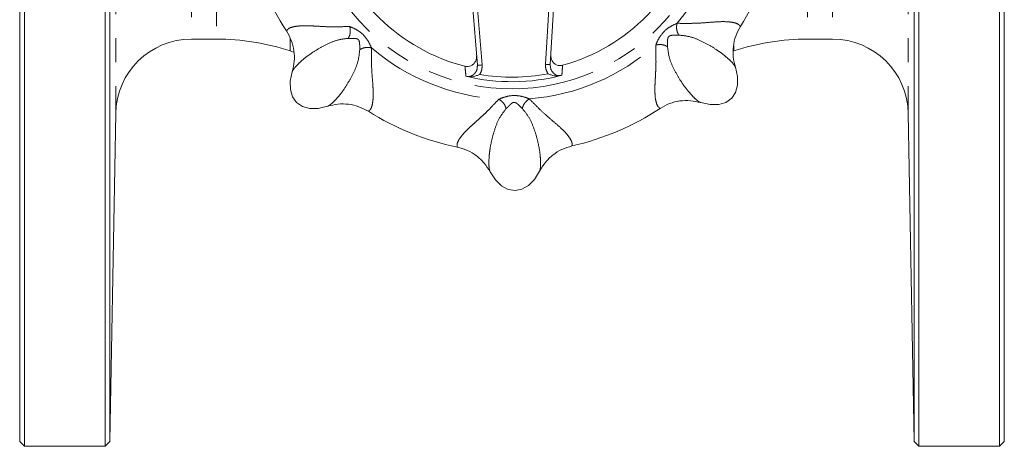
# Model space of a CAD drawing. Units: millimetres. Extents: x 133 to 185, y 89 to 281.
# Drawn here: x 133 to 185, y 89 to 111 of the extents above; entities that cross this region are included whole.
import ezdxf

# ---------------------------------------------------------------- set-up
doc = ezdxf.new("R2010")
doc.units = ezdxf.units.MM
doc.linetypes.add('PHANTOM', pattern=[12.7, 6.35, -1.27, 1.27, -1.27, 1.27, -1.27])

msp = doc.modelspace()

# ---------------------------------------------------------------- linework, layer by layer
at = {"color": 7, "linetype": 'Continuous', "lineweight": 15}
for p, q in [((133.5, 148.332), (133.5, 88.832)), ((137.767, 88.832), (137.767, 148.332)), ((180.733, 148.332), (180.733, 88.832)), ((133.25, 89.082), (133.25, 148.082)), ((138.017, 148.086), (138.017, 89.078)), ((180.483, 89.078), (180.483, 148.086)), ((185, 88.832), (185, 118.582)), ((185.25, 118.582), (185.25, 89.082)), ((161.616, 114.754), (161.27, 108.984)), ((157.42, 108.946), (157.163, 112.163)), ((142.319, 110.332), (143.637, 110.332)), ((174.862, 110.332), (176.181, 110.332)), ((147.541, 109.707), (147.717, 109.649)), ((156.817, 108.368), (156.856, 108.359)), ((161.845, 108.408), (161.884, 108.418)), ((138.017, 89.078), (138.32, 106.402)), ((180.18, 106.402), (180.483, 89.078)), ((133.25, 89.082), (133.5, 88.832)), ((137.767, 88.832), (138.017, 89.078)), ((180.483, 89.078), (180.733, 88.832)), ((185, 88.832), (185.25, 89.082)), ((133.5, 88.832), (137.767, 88.832)), ((180.733, 88.832), (185, 88.832))]:
    msp.add_line(p, q, dxfattribs=at)
at = {"color": 8, "linetype": 'PHANTOM', "lineweight": 0}
for p, q in [((138.32, 117.998), (138.32, 106.402)), ((142.319, 117.832), (142.319, 110.332)), ((174.862, 117.832), (174.862, 110.332)), ((176.181, 117.832), (176.181, 110.332)), ((180.18, 117.998), (180.18, 106.402)), ((143.637, 117.357), (143.637, 110.332)), ((161.02, 108.999), (161.357, 114.605)), ((157.399, 112.351), (157.669, 108.966)), ((147.541, 110.356), (147.541, 109.707)), ((170.959, 109.978), (170.959, 109.707)), ((161.153, 108.498), (161.146, 108.509))]:
    msp.add_line(p, q, dxfattribs=at)
at = {"color": 8, "linetype": 'PHANTOM', "lineweight": 0, "flags": 128}
for points in [[(157.42, 108.946), (157.425, 108.947), (157.439, 108.948), (157.462, 108.95), (157.493, 108.952), (157.531, 108.955), (157.574, 108.959), (157.62, 108.962), (157.669, 108.966)], [(161.27, 108.984), (161.265, 108.984), (161.251, 108.985), (161.228, 108.987), (161.196, 108.989), (161.159, 108.991), (161.116, 108.993), (161.069, 108.996), (161.02, 108.999)]]:
    msp.add_lwpolyline(points, dxfattribs=at)
at = {"color": 7, "linetype": 'Continuous', "lineweight": 15, "flags": 128}
for points in [[(169.222, 106.975), (169.716, 106.873), (170.165, 106.878), (170.55, 106.99), (170.853, 107.205), (171.062, 107.513), (171.167, 107.9), (171.164, 108.348), (171.051, 108.84)], [(147.643, 108.609), (147.541, 108.116), (147.546, 107.667), (147.658, 107.282), (147.873, 106.979), (148.181, 106.77), (148.568, 106.665), (149.017, 106.668), (149.508, 106.781)], [(158.094, 103.323), (158.371, 102.902), (158.692, 102.588), (159.044, 102.395), (159.41, 102.333), (159.775, 102.403), (160.123, 102.602), (160.438, 102.921), (160.706, 103.349)]]:
    msp.add_lwpolyline(points, dxfattribs=at)
at = {"color": 8, "linetype": 'PHANTOM', "lineweight": 0}
msp.add_circle((159.25, 118.582), 10.875, dxfattribs=at)
for radius, start, end in [(11.445, 184.6005, 221.528), (11.445, 319.6005, 356.528), (11.445, 229.6005, 266.528), (11.445, 274.6005, 311.528), (10.261, 260.4409, 280.6876)]:
    msp.add_arc((159.25, 118.582), radius, start, end, dxfattribs=at)
at = {"color": 7, "linetype": 'Continuous', "lineweight": 15}
for centre, radius, start, end in [((159.25, 118.582), 10, 285.5045, 345.6241), ((159.25, 118.582), 10, 195.5045, 255.6241), ((159.25, 118.582), 14.25, 327.8323, 348.2962), ((159.25, 118.582), 14.25, 192.8323, 213.2962), ((142.319, 106.332), 4, 90, 179), ((143.637, 97.832), 12.5, 71.8051, 90), ((174.862, 97.832), 12.5, 90, 108.1949), ((176.181, 106.332), 4, 1, 90), ((159.25, 118.582), 10.5, 256.602, 284.5265), ((159.25, 118.582), 14.25, 282.8323, 303.2962), ((159.25, 118.582), 14.25, 237.8323, 258.2962)]:
    msp.add_arc(centre, radius, start, end, dxfattribs=at)
at = {"color": 8, "linetype": 'PHANTOM', "lineweight": 0}
for points, knots in [([(147.339, 110.759), (147.372, 110.804), (147.436, 110.892), (147.664, 110.978), (147.977, 111.028), (148.336, 111.038), (148.699, 111.027), (149.05, 111.006), (149.417, 110.985), (149.814, 110.973), (150.226, 110.985), (150.531, 110.991), (150.682, 110.994)], [0, 0, 0, 0, 0.127619, 0.251436, 0.372931, 0.493468, 0.577392, 0.658585, 0.745212, 0.822809, 0.91218, 1, 1, 1, 1]), ([(150.682, 110.994), (150.693, 110.941), (150.716, 110.832), (150.707, 110.652), (150.667, 110.486), (150.618, 110.407), (150.594, 110.369)], [0, 0, 0, 0, 0.24223, 0.5, 0.757769, 1, 1, 1, 1]), ([(150.682, 110.994), (150.795, 110.945), (151.044, 110.837), (151.402, 110.581), (151.667, 110.228), (151.781, 109.98), (151.833, 109.866)], [0, 0, 0, 0, 0.226005, 0.498504, 0.771464, 1, 1, 1, 1]), ([(166.838, 110.014), (166.887, 110.127), (166.995, 110.376), (167.251, 110.733), (167.604, 110.999), (167.852, 111.113), (167.966, 111.164)], [0, 0, 0, 0, 0.226005, 0.498504, 0.771464, 1, 1, 1, 1]), ([(168.066, 110.541), (168.041, 110.579), (167.991, 110.656), (167.947, 110.822), (167.935, 111.002), (167.956, 111.111), (167.966, 111.164)], [0, 0, 0, 0, 0.242232, 0.500001, 0.75777, 1, 1, 1, 1]), ([(167.966, 111.164), (168.191, 111.162), (168.627, 111.156), (169.225, 111.175), (169.779, 111.224), (170.269, 111.256), (170.682, 111.25), (170.995, 111.203), (171.218, 111.121), (171.281, 111.037), (171.313, 110.995)], [0, 0, 0, 0, 0.131912, 0.255758, 0.38037, 0.506634, 0.63067, 0.757022, 0.877174, 1, 1, 1, 1]), ([(150.594, 110.369), (150.384, 110.342), (149.959, 110.287), (149.376, 110.015), (148.839, 109.714), (148.397, 109.402), (148.063, 109.122), (147.86, 108.918), (147.739, 108.776), (147.671, 108.678), (147.652, 108.632), (147.643, 108.609)], [0, 0, 0, 0, 0.119765, 0.242388, 0.366472, 0.490708, 0.614417, 0.740425, 0.82696, 0.915191, 1, 1, 1, 1]), ([(151.209, 109.766), (151.208, 109.821), (151.206, 109.921), (151.205, 110.079), (151.193, 110.19), (151.165, 110.263), (151.134, 110.305), (151.09, 110.336), (151.016, 110.362), (150.904, 110.371), (150.747, 110.369), (150.649, 110.369), (150.594, 110.369)], [0, 0, 0, 0, 0.16487, 0.298416, 0.408857, 0.45658, 0.500892, 0.545164, 0.59311, 0.704069, 0.836547, 1, 1, 1, 1]), ([(168.066, 110.541), (168.011, 110.54), (167.911, 110.538), (167.753, 110.537), (167.642, 110.525), (167.569, 110.497), (167.526, 110.465), (167.496, 110.422), (167.47, 110.348), (167.461, 110.236), (167.463, 110.079), (167.463, 109.981), (167.463, 109.926)], [0, 0, 0, 0, 0.16487, 0.298416, 0.408857, 0.45658, 0.500892, 0.545164, 0.59311, 0.704069, 0.836547, 1, 1, 1, 1]), ([(171.051, 108.84), (171.034, 108.875), (171.001, 108.946), (170.855, 109.119), (170.622, 109.344), (170.284, 109.616), (169.835, 109.92), (169.294, 110.211), (168.705, 110.471), (168.278, 110.518), (168.066, 110.541)], [0, 0, 0, 0, 0.129463, 0.25865, 0.384472, 0.509137, 0.632989, 0.756691, 0.879409, 1, 1, 1, 1]), ([(149.508, 106.781), (149.543, 106.798), (149.614, 106.831), (149.787, 106.977), (150.012, 107.209), (150.284, 107.548), (150.588, 107.997), (150.879, 108.538), (151.139, 109.127), (151.186, 109.554), (151.209, 109.766)], [0, 0, 0, 0, 0.129463, 0.25865, 0.384472, 0.509137, 0.632989, 0.756691, 0.879409, 1, 1, 1, 1]), ([(151.209, 109.766), (151.247, 109.791), (151.324, 109.841), (151.49, 109.884), (151.67, 109.897), (151.779, 109.876), (151.833, 109.866)], [0, 0, 0, 0, 0.242232, 0.500001, 0.75777, 1, 1, 1, 1]), ([(151.833, 109.866), (151.83, 109.641), (151.824, 109.205), (151.843, 108.607), (151.892, 108.053), (151.924, 107.563), (151.918, 107.15), (151.872, 106.837), (151.789, 106.614), (151.706, 106.551), (151.663, 106.519)], [0, 0, 0, 0, 0.131912, 0.255758, 0.38037, 0.506634, 0.63067, 0.757022, 0.877174, 1, 1, 1, 1]), ([(167.073, 106.671), (167.028, 106.704), (166.94, 106.768), (166.854, 106.996), (166.804, 107.309), (166.794, 107.668), (166.805, 108.031), (166.825, 108.382), (166.847, 108.749), (166.859, 109.146), (166.847, 109.558), (166.841, 109.863), (166.838, 110.014)], [0, 0, 0, 0, 0.127619, 0.251436, 0.372931, 0.493468, 0.577392, 0.658585, 0.745212, 0.822809, 0.91218, 1, 1, 1, 1]), ([(166.838, 110.014), (166.891, 110.025), (167, 110.048), (167.18, 110.039), (167.346, 109.999), (167.425, 109.95), (167.463, 109.926)], [0, 0, 0, 0, 0.24223, 0.5, 0.757769, 1, 1, 1, 1]), ([(167.463, 109.926), (167.49, 109.716), (167.545, 109.291), (167.817, 108.708), (168.118, 108.171), (168.43, 107.728), (168.71, 107.395), (168.913, 107.192), (169.056, 107.071), (169.154, 107.002), (169.2, 106.984), (169.223, 106.975)], [0, 0, 0, 0, 0.119765, 0.242388, 0.366472, 0.490708, 0.614417, 0.740425, 0.82696, 0.915191, 1, 1, 1, 1]), ([(156.817, 108.368), (156.807, 108.473), (156.791, 108.649), (156.774, 108.825), (156.767, 108.895)], [0, 0, 0, 0, 0.601862, 1, 1, 1, 1]), ([(156.856, 108.359), (156.893, 108.356), (156.981, 108.348), (157.117, 108.385), (157.249, 108.471), (157.351, 108.599), (157.419, 108.763), (157.419, 108.884), (157.42, 108.946)], [0, 0, 0, 0, 0.118615, 0.279755, 0.441281, 0.612717, 0.801183, 1, 1, 1, 1]), ([(157.669, 108.966), (157.669, 108.872), (157.668, 108.694), (157.585, 108.537), (157.546, 108.463)], [0, 0, 0, 0, 0.527091, 1, 1, 1, 1]), ([(161.146, 108.509), (161.104, 108.591), (161.023, 108.745), (161.021, 108.918), (161.02, 108.999)], [0, 0, 0, 0, 0.531948, 1, 1, 1, 1]), ([(161.923, 108.946), (161.915, 108.84), (161.902, 108.663), (161.889, 108.488), (161.884, 108.418)], [0, 0, 0, 0, 0.6018633, 1, 1, 1, 1]), ([(156.359, 104.628), (156.351, 104.683), (156.334, 104.79), (156.434, 105.013), (156.62, 105.269), (156.867, 105.53), (157.132, 105.779), (157.394, 106.013), (157.668, 106.257), (157.959, 106.529), (158.241, 106.829), (158.452, 107.049), (158.557, 107.158)], [0, 0, 0, 0, 0.127619, 0.251436, 0.372931, 0.493468, 0.577392, 0.658585, 0.745212, 0.822809, 0.91218, 1, 1, 1, 1]), ([(158.557, 107.158), (158.671, 107.203), (158.924, 107.303), (159.358, 107.374), (159.795, 107.313), (160.051, 107.218), (160.168, 107.174)], [0, 0, 0, 0, 0.226005, 0.498504, 0.771464, 1, 1, 1, 1]), ([(158.557, 107.158), (158.602, 107.129), (158.695, 107.067), (158.816, 106.934), (158.906, 106.788), (158.927, 106.698), (158.937, 106.654)], [0, 0, 0, 0, 0.242229, 0.499999, 0.757768, 1, 1, 1, 1]), ([(159.798, 106.662), (159.807, 106.706), (159.826, 106.797), (159.913, 106.945), (160.031, 107.081), (160.123, 107.144), (160.168, 107.174)], [0, 0, 0, 0, 0.242232, 0.500001, 0.75777, 1, 1, 1, 1]), ([(160.168, 107.174), (160.325, 107.013), (160.629, 106.701), (161.066, 106.291), (161.492, 105.934), (161.861, 105.61), (162.149, 105.314), (162.338, 105.059), (162.437, 104.844), (162.422, 104.74), (162.415, 104.688)], [0, 0, 0, 0, 0.131912, 0.255758, 0.38037, 0.506634, 0.63067, 0.757022, 0.877174, 1, 1, 1, 1]), ([(158.937, 106.654), (158.808, 106.486), (158.546, 106.147), (158.325, 105.542), (158.159, 104.95), (158.067, 104.416), (158.029, 103.982), (158.029, 103.695), (158.044, 103.509), (158.066, 103.391), (158.085, 103.345), (158.095, 103.323)], [0, 0, 0, 0, 0.119765, 0.242388, 0.366472, 0.490708, 0.614417, 0.740425, 0.82696, 0.915191, 1, 1, 1, 1]), ([(159.798, 106.662), (159.758, 106.701), (159.686, 106.769), (159.574, 106.88), (159.487, 106.951), (159.415, 106.982), (159.363, 106.99), (159.311, 106.981), (159.241, 106.947), (159.155, 106.875), (159.045, 106.762), (158.975, 106.692), (158.937, 106.654)], [0, 0, 0, 0, 0.16487, 0.298416, 0.408857, 0.45658, 0.500891, 0.545164, 0.59311, 0.704068, 0.836547, 1, 1, 1, 1]), ([(160.706, 103.349), (160.719, 103.386), (160.746, 103.459), (160.765, 103.685), (160.759, 104.008), (160.712, 104.439), (160.61, 104.972), (160.433, 105.561), (160.2, 106.161), (159.931, 106.496), (159.798, 106.662)], [0, 0, 0, 0, 0.129463, 0.25865, 0.384472, 0.509137, 0.632989, 0.756691, 0.879409, 1, 1, 1, 1])]:
    msp.add_open_spline(points, degree=3, knots=knots, dxfattribs=at)
at = {"color": 7, "linetype": 'Continuous', "lineweight": 15}
for points, knots in [([(171.313, 110.995), (171.223, 110.831), (171.045, 110.502), (170.925, 109.95), (170.91, 109.385), (171.004, 109.022), (171.051, 108.84)], [0, 0, 0, 0, 0.249386, 0.499579, 0.748908, 1, 1, 1, 1]), ([(147.643, 108.609), (147.686, 108.791), (147.773, 109.155), (147.748, 109.719), (147.617, 110.269), (147.432, 110.595), (147.339, 110.759)], [0, 0, 0, 0, 0.2494161, 0.4996297, 0.7487383, 1, 1, 1, 1]), ([(156.767, 108.895), (156.82, 108.887), (156.927, 108.87), (157.085, 108.915), (157.222, 109.005), (157.324, 109.139), (157.381, 109.293), (157.38, 109.399), (157.38, 109.447)], [0, 0, 0, 0, 0.166396, 0.332817, 0.499373, 0.67109, 0.851273, 1, 1, 1, 1]), ([(161.3, 109.486), (161.302, 109.424), (161.306, 109.299), (161.39, 109.131), (161.52, 109.003), (161.679, 108.933), (161.819, 108.922), (161.898, 108.94), (161.923, 108.946)], [0, 0, 0, 0, 0.192306, 0.384783, 0.571967, 0.749389, 0.918577, 1, 1, 1, 1]), ([(161.27, 108.984), (161.272, 108.915), (161.277, 108.776), (161.372, 108.591), (161.515, 108.46), (161.68, 108.398), (161.792, 108.399), (161.844, 108.408), (161.845, 108.408)], [0, 0, 0, 0, 0.222931, 0.44432, 0.649383, 0.831219, 0.996275, 1, 1, 1, 1]), ([(156.856, 108.359), (156.912, 108.352), (157.09, 108.328), (157.319, 108.373), (157.492, 108.439), (157.545, 108.463), (157.546, 108.463)], [0, 0, 0, 0, 0.241456, 0.760201, 0.996811, 1, 1, 1, 1]), ([(161.845, 108.408), (161.789, 108.4), (161.611, 108.373), (161.382, 108.413), (161.208, 108.475), (161.154, 108.498), (161.153, 108.498)], [0, 0, 0, 0, 0.2414561, 0.7602005, 0.9968099, 1, 1, 1, 1]), ([(151.663, 106.519), (151.499, 106.608), (151.17, 106.787), (150.618, 106.907), (150.053, 106.922), (149.69, 106.828), (149.508, 106.781)], [0, 0, 0, 0, 0.249386, 0.499579, 0.748908, 1, 1, 1, 1]), ([(169.223, 106.975), (169.041, 107.018), (168.677, 107.105), (168.113, 107.08), (167.563, 106.949), (167.237, 106.764), (167.073, 106.671)], [0, 0, 0, 0, 0.2494161, 0.4996297, 0.7487383, 1, 1, 1, 1]), ([(158.095, 103.323), (157.996, 103.482), (157.8, 103.801), (157.384, 104.181), (156.902, 104.478), (156.541, 104.578), (156.359, 104.628)], [0, 0, 0, 0, 0.249416, 0.49963, 0.748738, 1, 1, 1, 1]), ([(162.415, 104.688), (162.236, 104.635), (161.877, 104.528), (161.402, 104.223), (160.992, 103.834), (160.801, 103.511), (160.706, 103.349)], [0, 0, 0, 0, 0.249386, 0.499579, 0.748908, 1, 1, 1, 1])]:
    msp.add_open_spline(points, degree=3, knots=knots, dxfattribs=at)

doc.saveas('drawing.dxf')
